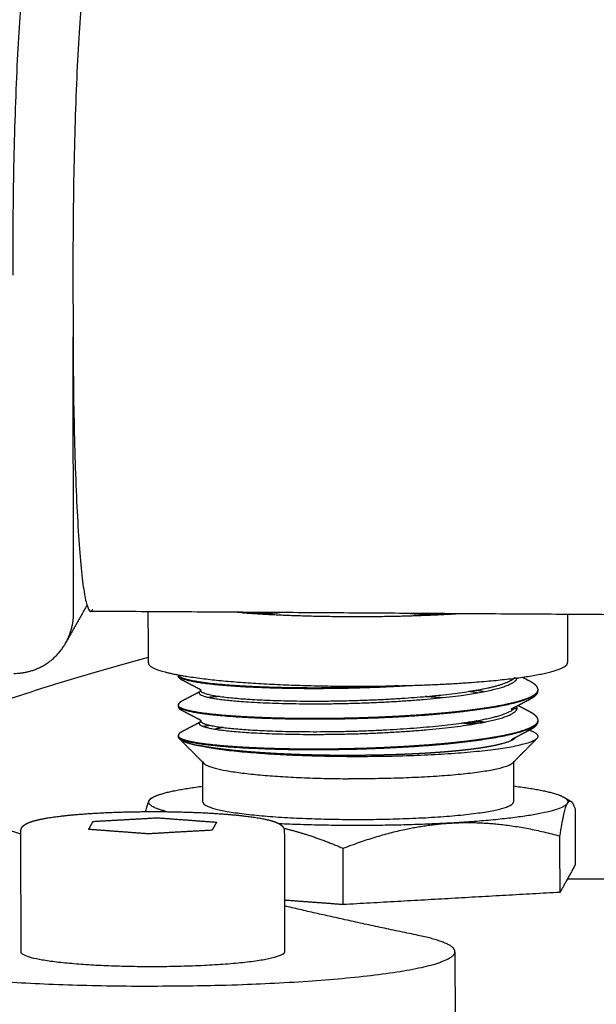
# Model space of a CAD drawing. Units: millimetres. Extents: x 10820 to 24490, y 13780 to 24677.
# Drawn here: x 22187 to 22212, y 23183 to 23226 of the extents above; entities that cross this region are included whole.
import ezdxf

# ---------------------------------------------------------------- set-up
doc = ezdxf.new("R2010")
doc.units = ezdxf.units.MM
doc.layers.add('Make2D$Visible$Curves', color=18, linetype='Continuous')

msp = doc.modelspace()

# ---------------------------------------------------------------- linework, layer by layer
at = {"layer": 'Make2D$Visible$Curves', "color": 0, "lineweight": -3}
for points, weights, degree in [([(22186.74, 23214.486), (22186.712, 23227.74), (22187.539, 23229.172)], [12196.9493766, 8622.2201544, 12203.0887808], 2), ([(22190.13, 23229.156), (22189.305, 23227.724), (22189.332, 23214.469)], [12202.9800807, 8622.14329179, 12196.8406764], 2), ([(22189.332, 23214.469), (22189.335, 23213.144), (22189.338, 23211.819)], [12196.8406764, 12197.1695461, 12197.4984157], 2), ([(22189.338, 23211.819), (22189.362, 23199.952), (22190.098, 23199.948)], [12197.4984157, 8898.43159712, 11707.2052059], 2), ([(22189.345, 23208.275), (22189.355, 23208.277), (22189.366, 23208.278), (22189.376, 23208.28)], [12365.1665049, 12365.1757023, 12365.1848992, 12365.1940954], 3), ([(22189.94, 23200.203), (22189.478, 23199.388), (22189.016, 23198.573)], [10601.7512494, 10597.160853, 10592.5704565], 2), ([(22190.098, 23199.948), (22190.143, 23199.947), (22190.189, 23200.027)], [11707.2052059, 11938.0770328, 12210.2152129], 2), ([(22189.016, 23198.573), (22189.363, 23199.186), (22189.362, 23199.898)], [10592.5704565, 10978.6852786, 12200.4581493], 2), ([(22246.164, 23199.585), (22218.129, 23199.766), (22190.098, 23199.948)], [11704.9493636, 11706.0772848, 11707.2052059], 2), ([(22192.596, 23197.723), (22192.594, 23198.828), (22192.592, 23199.932)], [11043.1599445, 11042.9117084, 11042.6634723], 2), ([(22196.638, 23199.891), (22196.535, 23199.899), (22196.435, 23199.907)], [12224.398669, 12196.487285, 12170.8771894], 2), ([(22196.638, 23199.891), (22197.451, 23199.831), (22198.283, 23199.895)], [12224.398669, 12406.4049846, 12445.223618], 2), ([(22196.638, 23199.891), (22198.662, 23199.742), (22201.089, 23199.726)], [12224.398669, 11806.9230493, 12223.3242555], 2), ([(22201.089, 23199.726), (22203.515, 23199.71), (22205.692, 23199.833)], [12223.3242555, 11806.7261137, 12224.0182185], 2), ([(22203.923, 23199.858), (22204.818, 23199.783), (22205.692, 23199.833)], [12444.9578163, 12406.0333737, 12224.0182185], 2), ([(22205.692, 23199.833), (22205.803, 23199.839), (22205.912, 23199.845)], [12224.0182185, 12179.6683675, 12137.7267831], 2), ([(22210.727, 23199.814), (22210.729, 23198.774), (22210.731, 23197.734)], [11039.7806887, 11040.0144052, 11040.2481217], 2), ([(22186.776, 23197.266), (22188.27, 23197.257), (22189.016, 23198.573)], [12201.2245887, 9849.52673683, 10592.5704565], 2), ([(22179.374, 23193.316), (22184.266, 23195.702), (22192.596, 23197.96)], [11402.256546, 11495.3354718, 11669.7616179], 2), ([(22192.596, 23197.723), (22192.596, 23197.562), (22193.038, 23197.41)], [12230.6341913, 12079.7256564, 12228.597982], 2), ([(22187.08, 23190.313), (22176.49, 23193.743), (22173.658, 23197.351)], [11683.3451508, 11420.2964233, 11334.3840922], 2), ([(22193.038, 23197.41), (22194.941, 23196.752), (22201.094, 23196.712)], [12228.597982, 10110.5080536, 12224.0740783], 2), ([(22193.892, 23197.196), (22193.892, 23197.197), (22193.892, 23197.198), (22193.892, 23197.199)], [12230.7716724, 12230.7795544, 12230.7874365, 12230.7953187], 3), ([(22193.892, 23197.18), (22193.892, 23197.188), (22193.892, 23197.196)], [11927.2857779, 11927.283813, 11927.2818481], 2), ([(22193.892, 23197.18), (22193.892, 23197.179), (22193.892, 23197.178), (22193.893, 23197.176)], [12230.7757035, 12230.7643963, 12230.7530893, 12230.7417829], 3), ([(22208.534, 23197.039), (22208.496, 23197.049), (22208.457, 23197.059), (22208.417, 23197.069)], [12233.6231791, 12233.6745728, 12233.725536, 12233.7760446], 3), ([(22208.429, 23197.082), (22208.466, 23197.073), (22208.503, 23197.063), (22208.538, 23197.054)], [12233.7572192, 12233.7096607, 12233.661703, 12233.6133671], 3), ([(22208.772, 23197.101), (22208.882, 23197.044), (22208.992, 23196.987), (22209.102, 23196.93)], [12232.3319115, 12232.364656, 12232.3973978, 12232.4301374], 3), ([(22194.06, 23196.971), (22194.06, 23196.972), (22194.059, 23196.972), (22194.059, 23196.972)], [12229.882535, 12229.8843495, 12229.8861642, 12229.8879792], 3), ([(22194.871, 23196.551), (22194.601, 23196.691), (22194.331, 23196.831), (22194.061, 23196.972)], [12230.1301246, 12230.0495833, 12229.9690455, 12229.8885101], 3), ([(22194.061, 23196.083), (22194.329, 23196.222), (22194.596, 23196.361), (22194.863, 23196.5)], [12231.9923861, 12231.9147838, 12231.837178, 12231.7595672], 3), ([(22194.863, 23196.556), (22194.857, 23196.547), (22194.854, 23196.538), (22194.854, 23196.528)], [12231.1990926, 12231.1145064, 12231.0298212, 12230.9451449], 3), ([(22194.871, 23196.551), (22194.872, 23196.551), (22194.872, 23196.551), (22194.873, 23196.55)], [12230.1327845, 12230.130022, 12230.1272604, 12230.1244999], 3), ([(22195.178, 23196.233), (22195.31, 23196.249), (22195.452, 23196.265), (22195.602, 23196.279)], [12234.2561199, 12234.4045602, 12234.5485513, 12234.6875348], 3), ([(22195.669, 23196.27), (22195.512, 23196.255), (22195.364, 23196.239), (22195.226, 23196.223)], [12234.7527401, 12234.6114125, 12234.4647171, 12234.3132993], 3), ([(22205.241, 23196.209), (22205.02, 23196.229), (22204.794, 23196.247), (22204.563, 23196.264)], [12236.2903883, 12236.3714779, 12236.4448405, 12236.5100177], 3), ([(22206.835, 23196.425), (22206.715, 23196.446), (22206.59, 23196.466), (22206.46, 23196.486)], [12234.4515031, 12234.549569, 12234.6441565, 12234.7349303], 3), ([(22207.095, 23196.473), (22206.988, 23196.494), (22206.876, 23196.515), (22206.758, 23196.535)], [12234.1210525, 12234.2221839, 12234.3202672, 12234.415019], 3), ([(22209.437, 23196.553), (22209.438, 23196.528), (22209.433, 23196.502), (22209.422, 23196.477)], [12231.042894, 12230.9108627, 12230.7787721, 12230.6469571], 3), ([(22209.422, 23196.461), (22209.431, 23196.48), (22209.436, 23196.499), (22209.437, 23196.519)], [12230.6509857, 12230.7507886, 12230.850752, 12230.9507312], 3), ([(22209.422, 23196.477), (22209.422, 23196.469), (22209.422, 23196.461)], [12230.6469571, 12230.6489714, 12230.6509857], 2), ([(22209.437, 23196.519), (22209.437, 23196.524), (22209.437, 23196.529), (22209.437, 23196.535)], [12230.9507312, 12230.9783986, 12231.0060671, 12231.0337338], 3), ([(22193.895, 23195.874), (22193.895, 23195.875), (22193.895, 23195.877), (22193.895, 23195.878)], [12231.1008721, 12231.1110234, 12231.1211748, 12231.1313262], 3), ([(22193.895, 23195.872), (22193.895, 23195.873), (22193.895, 23195.874), (22193.895, 23195.874)], [12231.0850656, 12231.0903344, 12231.0956033, 12231.1008721], 3), ([(22193.895, 23195.858), (22193.895, 23195.865), (22193.895, 23195.871)], [11927.6068096, 11927.6051908, 11927.603572], 2), ([(22193.895, 23195.858), (22193.895, 23195.857), (22193.895, 23195.855), (22193.895, 23195.854)], [12231.1049022, 12231.0939916, 12231.0830811, 12231.0721711], 3), ([(22207.876, 23195.866), (22207.862, 23195.869), (22207.848, 23195.872), (22207.834, 23195.874)], [12234.6994916, 12234.7127509, 12234.7259646, 12234.7391322], 3), ([(22207.877, 23195.883), (22207.891, 23195.88), (22207.905, 23195.877), (22207.918, 23195.875)], [12234.6959461, 12234.6826116, 12234.6692303, 12234.655803], 3), ([(22209.103, 23196.143), (22208.833, 23196.002), (22208.562, 23195.861), (22208.292, 23195.72)], [12229.5673535, 12229.6460955, 12229.724852, 12229.803631], 3), ([(22208.293, 23195.721), (22208.327, 23195.739), (22208.357, 23195.756), (22208.382, 23195.773)], [12229.8058924, 12229.9040732, 12230.0031673, 12230.1031337], 3), ([(22208.536, 23195.717), (22208.482, 23195.731), (22208.426, 23195.745), (22208.368, 23195.76)], [12233.9516583, 12234.024951, 12234.0973713, 12234.168846], 3), ([(22208.39, 23195.771), (22208.442, 23195.758), (22208.492, 23195.745), (22208.541, 23195.732)], [12234.1390575, 12234.074294, 12234.0087613, 12233.9425158], 3), ([(22208.589, 23195.875), (22208.761, 23195.786), (22208.932, 23195.697), (22209.104, 23195.608)], [12232.6061308, 12232.657211, 12232.7082844, 12232.7593528], 3), ([(22194.873, 23195.229), (22194.603, 23195.37), (22194.332, 23195.51), (22194.061, 23195.65)], [12230.4608298, 12230.3802139, 12230.2995997, 12230.2189864], 3), ([(22194.064, 23194.761), (22194.331, 23194.9), (22194.598, 23195.039), (22194.865, 23195.178)], [12232.3239319, 12232.2463684, 12232.1688003, 12232.0912253], 3), ([(22194.865, 23195.234), (22194.86, 23195.224), (22194.857, 23195.215), (22194.857, 23195.205)], [12231.5228813, 12231.4383038, 12231.3536324, 12231.2689752], 3), ([(22194.873, 23195.229), (22194.873, 23195.229), (22194.874, 23195.229), (22194.874, 23195.228)], [12230.4630197, 12230.4609326, 12230.458846, 12230.45676], 3), ([(22194.96, 23194.972), (22195.095, 23194.998), (22195.244, 23195.023)], [10713.6419667, 10655.0751052, 10609.2207044], 2), ([(22195.274, 23195.015), (22195.275, 23195.015), (22195.277, 23195.015), (22195.279, 23195.015)], [12234.577697, 12234.5792187, 12234.5807397, 12234.5822602], 3), ([(22195.83, 23194.926), (22195.641, 23194.89), (22195.487, 23194.853)], [10693.4400751, 10783.5292241, 10906.0742567], 2), ([(22206.613, 23195.065), (22206.386, 23195.092), (22206.137, 23195.116)], [10446.4494421, 10455.6158743, 10489.3594456], 2), ([(22206.84, 23195.103), (22206.72, 23195.124), (22206.595, 23195.144), (22206.464, 23195.164)], [12234.7786375, 12234.8766272, 12234.9711561, 12235.0619033], 3), ([(22206.706, 23195.203), (22206.931, 23195.182), (22207.14, 23195.159)], [10497.2775623, 10468.7565457, 10455.3414667], 2), ([(22207.099, 23195.151), (22206.992, 23195.172), (22206.879, 23195.193), (22206.762, 23195.213)], [12234.448763, 12234.5498649, 12234.6479464, 12234.742698], 3), ([(22209.439, 23195.232), (22209.441, 23195.206), (22209.436, 23195.18), (22209.424, 23195.155)], [12231.3766955, 12231.2431389, 12231.1095103, 12230.9761558], 3), ([(22209.424, 23195.138), (22209.433, 23195.158), (22209.438, 23195.177), (22209.439, 23195.197)], [12230.9801971, 12231.0812836, 12231.182532, 12231.283791], 3), ([(22209.424, 23195.155), (22209.424, 23195.147), (22209.424, 23195.138)], [12230.9761558, 12230.9781764, 12230.9801971], 2), ([(22209.439, 23195.197), (22209.439, 23195.201), (22209.439, 23195.205), (22209.439, 23195.209)], [12231.283791, 12231.3039316, 12231.3240725, 12231.3442127], 3), ([(22193.898, 23194.556), (22193.899, 23194.569), (22193.904, 23194.581), (22193.913, 23194.594)], [12231.4643541, 12231.5739546, 12231.6835468, 12231.7929507], 3), ([(22193.898, 23194.536), (22193.899, 23194.561), (22193.913, 23194.586)], [12211.1117647, 12216.508611, 12231.7950971], 2), ([(22193.898, 23194.553), (22193.898, 23194.554), (22193.898, 23194.555), (22193.898, 23194.556)], [12231.437609, 12231.446524, 12231.4554391, 12231.4643541], 3), ([(22193.898, 23194.536), (22193.898, 23194.544), (22193.898, 23194.552)], [11927.9278399, 11927.925874, 11927.9239081], 2), ([(22193.898, 23194.536), (22193.898, 23194.535), (22193.898, 23194.534), (22193.898, 23194.533)], [12231.4341031, 12231.4254541, 12231.4168052, 12231.4081566], 3), ([(22193.945, 23194.434), (22193.897, 23194.483), (22193.898, 23194.532)], [12230.8107764, 12201.1210598, 12210.3588751], 2), ([(22209.107, 23194.821), (22208.836, 23194.68), (22208.566, 23194.539), (22208.295, 23194.398)], [12229.8982335, 12229.9770415, 12230.0558649, 12230.134712], 3), ([(22208.466, 23194.489), (22208.467, 23194.49), (22208.467, 23194.491)], [12219.160196, 12225.1615903, 12231.1831948], 2), ([(22209.075, 23194.804), (22209.516, 23194.648), (22209.426, 23194.485)], [10904.9232076, 11351.7351422, 12231.1428963], 2), ([(22209.426, 23194.485), (22209.414, 23194.464), (22209.393, 23194.443)], [12231.1428963, 12227.4848618, 12230.8718512], 2), ([(22201.181, 23193.662), (22194.667, 23193.704), (22193.945, 23194.434)], [12225.8121363, 9363.67417701, 12230.8107764], 2), ([(22194.992, 23193.375), (22194.643, 23193.728), (22194.294, 23194.081), (22193.945, 23194.434)], [11479.7141536, 11479.6027568, 11479.4913599, 11479.379963], 3), ([(22209.393, 23194.443), (22208.577, 23193.614), (22201.181, 23193.662)], [12230.8718512, 8849.69574193, 12225.8121363], 2), ([(22209.393, 23194.443), (22209.046, 23194.09), (22208.698, 23193.736), (22208.35, 23193.383)], [11998.1411939, 11998.254922, 11998.3686501, 11998.4823781], 3), ([(22194.951, 23193.458), (22194.951, 23193.417), (22194.992, 23193.375)], [12231.707391, 12212.7422072, 12231.1668429], 2), ([(22194.955, 23191.702), (22194.953, 23192.58), (22194.951, 23193.458)], [11928.9140098, 11928.7007329, 11928.487456], 2), ([(22194.992, 23193.375), (22195.617, 23192.744), (22201.249, 23192.708)], [12231.1668429, 9364.43653042, 12226.8445813], 2), ([(22208.35, 23193.383), (22207.644, 23192.666), (22201.249, 23192.708)], [12231.2196535, 8850.47354341, 12226.8445813], 2), ([(22208.378, 23193.419), (22208.368, 23193.401), (22208.35, 23193.383)], [12231.4540228, 12227.8142673, 12231.2196535], 2), ([(22208.391, 23193.467), (22208.391, 23193.443), (22208.378, 23193.419)], [12231.7605287, 12225.6179675, 12231.4540228], 2), ([(22208.391, 23193.467), (22208.392, 23192.588), (22208.394, 23191.71)], [11932.2885826, 11932.5019265, 11932.7152704], 2), ([(22192.775, 23191.896), (22193.258, 23192.175), (22194.953, 23192.387)], [12233.3993287, 11487.0522687, 11623.7127213], 2), ([(22208.393, 23192.395), (22210.089, 23192.186), (22210.573, 23191.907)], [11827.0127614, 11587.2424235, 12233.4697071], 2), ([(22210.573, 23191.907), (22210.672, 23191.849), (22210.771, 23191.792), (22210.87, 23191.735)], [11212.2926957, 11212.3194902, 11212.3462847, 11212.3730792], 3), ([(22210.573, 23191.907), (22210.795, 23191.778), (22210.723, 23191.648)], [12233.4697071, 12133.3781458, 12231.7929439], 2), ([(22192.626, 23191.765), (22192.549, 23191.627), (22192.469, 23191.286)], [12232.5538449, 12461.5120682, 12463.305984], 2), ([(22193.398, 23191.284), (22192.484, 23191.514), (22192.626, 23191.765)], [11414.7122341, 11472.2630863, 12232.5538449], 2), ([(22192.626, 23191.765), (22192.663, 23191.831), (22192.775, 23191.896)], [12232.5538449, 12207.5640629, 12233.3993287], 2), ([(22192.701, 23191.853), (22192.663, 23191.831), (22192.626, 23191.765)], [12400.1784619, 12341.8225956, 12232.5538449], 2), ([(22192.701, 23191.853), (22192.725, 23191.867), (22192.75, 23191.881), (22192.775, 23191.896)], [11652.8262676, 11652.8194762, 11652.8126847, 11652.8058932], 3), ([(22192.721, 23191.861), (22192.713, 23191.859), (22192.705, 23191.855)], [12427.9920525, 12418.5918939, 12406.9302712], 2), ([(22194.955, 23191.702), (22194.956, 23190.991), (22201.252, 23190.95)], [12232.1447876, 8915.9667654, 12227.2819779], 2), ([(22201.252, 23190.95), (22207.961, 23190.907), (22208.381, 23191.663)], [12227.2819779, 8645.79461564, 12231.8914194], 2), ([(22210.723, 23191.648), (22210.397, 23191.059), (22205.708, 23190.794)], [12231.7929439, 10589.743588, 12226.2676868], 2), ([(22208.381, 23191.663), (22208.394, 23191.686), (22208.394, 23191.71)], [12231.8914194, 12226.05515, 12232.1979253], 2), ([(22210.398, 23190.233), (22210.572, 23191.374), (22210.723, 23191.648)], [12229.0533847, 12694.6623588, 12231.7929439], 2), ([(22210.723, 23191.648), (22210.795, 23191.778), (22210.87, 23191.735)], [12231.7929439, 12450.6262178, 12465.2437316], 2), ([(22210.87, 23191.735), (22210.955, 23191.686), (22211.05, 23191.411)], [12465.2437316, 12481.7899552, 12236.674567], 2), ([(22211.05, 23191.411), (22211.052, 23190.193), (22211.054, 23188.975)], [12235.8088796, 12236.1122265, 12236.4155734], 2), ([(22190.009, 23190.517), (22190.107, 23190.69), (22190.205, 23190.864)], [12121.3683557, 12122.4828747, 12123.5973938], 2), ([(22190.205, 23190.864), (22191.589, 23190.942), (22192.973, 23191.021)], [12123.5973938, 12124.0990124, 12124.6006311], 2), ([(22192.973, 23191.021), (22194.259, 23190.925), (22195.546, 23190.829)], [12124.6006311, 12123.9877306, 12123.3748302], 2), ([(22195.546, 23190.829), (22195.448, 23190.656), (22195.351, 23190.482)], [12123.3748302, 12122.2603112, 12121.1457921], 2), ([(22205.708, 23190.794), (22202.047, 23190.587), (22198.26, 23190.758)], [12226.2676868, 10908.0271474, 11709.9032595], 2), ([(22201.018, 23189.702), (22203.531, 23190.671), (22205.708, 23190.794)], [12225.623271, 12689.9366064, 12226.2676868], 2), ([(22205.708, 23190.794), (22207.884, 23190.917), (22210.398, 23190.233)], [12226.2676868, 12691.5888904, 12229.0533847], 2), ([(22187.091, 23185.217), (22187.085, 23187.834), (22187.08, 23190.451)], [11820.9734002, 11820.343625, 11819.7138499], 2), ([(22192.582, 23190.325), (22191.295, 23190.421), (22190.009, 23190.517)], [12120.1425549, 12120.7554553, 12121.3683557], 2), ([(22192.296, 23190.35), (22192.296, 23190.348), (22192.296, 23190.347)], [12228.9491375, 12228.9496299, 12228.9501222], 2), ([(22195.351, 23190.482), (22193.966, 23190.404), (22192.582, 23190.325)], [12121.1457921, 12120.6441735, 12120.1425549], 2), ([(22198.451, 23190.57), (22199.66, 23190.283), (22201.018, 23189.702)], [12453.4423803, 12491.1999221, 12225.623271], 2), ([(22198.476, 23190.459), (22198.481, 23187.841), (22198.486, 23185.225)], [11822.9095609, 11823.5395038, 11824.1694466], 2), ([(22210.402, 23187.796), (22210.4, 23189.014), (22210.398, 23190.233)], [12228.7949304, 12228.4915834, 12228.1882365], 2), ([(22201.023, 23187.265), (22201.02, 23188.483), (22201.018, 23189.702)], [12225.3650593, 12225.0617124, 12224.7583655], 2), ([(22211.054, 23188.975), (22210.728, 23188.386), (22210.402, 23187.796)], [12236.4155734, 12232.6052519, 12228.7949304], 2), ([(22210.402, 23187.796), (22205.713, 23187.53), (22201.023, 23187.265)], [12228.7949304, 12227.0799949, 12225.3650593], 2), ([(22201.023, 23187.265), (22199.752, 23187.359), (22198.482, 23187.454)], [12225.3650593, 12225.9752291, 12226.5853989], 2), ([(22204.271, 23185.933), (22201.239, 23186.561), (22198.482, 23187.206)], [12128.2676754, 12048.4071362, 11976.1795254], 2), ([(22205.856, 23185.229), (22205.855, 23185.604), (22204.271, 23185.933)], [10565.5631054, 10971.5611236, 12128.2676754], 2), ([(22205.856, 23185.229), (22205.867, 23178.568), (22205.879, 23171.91)], [10565.5631054, 10566.9961143, 10568.4291233], 2)]:
    msp.add_rational_spline(points, weights, degree=degree, dxfattribs=at)
for points, weights, degree, knots in [([(22189.362, 23199.898), (22189.361, 23200.56), (22189.359, 23201.222), (22189.349, 23206.52), (22189.338, 23211.819)], [12200.4581493, 12200.2937144, 12200.1292796, 12198.8138841, 12197.4984885], 2, [220.127477, 220.127477, 220.127477, 220.794143, 220.794143, 228.793639, 228.793639, 228.793639]), ([(22147.47, 23197.521), (22151.932, 23190.619), (22181.297, 23184.509), (22187.527, 23183.213), (22199.023, 23183.926), (22205.857, 23184.35), (22205.856, 23185.229)], [11323.9535333, 11452.6581731, 12119.1667316, 8563.70405925, 12115.4420995, 9722.67649514, 10565.5631054], 2, [140.770451, 140.770451, 140.770451, 226.260894, 226.260894, 241.968859, 241.968859, 252.570344, 252.570344, 252.570344]), ([(22201.094, 23196.712), (22205.011, 23196.687), (22207.872, 23196.99), (22210.732, 23197.294), (22210.731, 23197.734)], [12224.0740783, 11219.0192986, 12225.8777462, 11222.632209, 12230.7058865], 2, [0, 0, 0, 5.716344, 5.716344, 11.432687, 11.432687, 11.432687]), ([(22203.434, 23196.731), (22202.749, 23196.694), (22202.042, 23196.667), (22201.339, 23196.651), (22200.072, 23196.621), (22198.818, 23196.628), (22197.725, 23196.665), (22196.631, 23196.702), (22195.698, 23196.77), (22195.036, 23196.857), (22194.374, 23196.944), (22193.982, 23197.049), (22193.906, 23197.157), (22193.897, 23197.17), (22193.892, 23197.183), (22193.892, 23197.196)], [12225.200707, 12225.0862057, 12225.0387045, 12225.0621505, 12225.1044367, 12225.3775003, 12225.8502523, 12226.3230042, 12226.9954444, 12227.7895992, 12228.5837539, 12229.4996231, 12230.4306263, 12230.5441486, 12230.657896, 12230.7716724], 3, [-11.288584, -11.288584, -11.288584, -11.288584, -9.643055, -9.643055, -9.643055, -6.675328, -6.675328, -6.675328, -3.707543, -3.707543, -3.707543, -0.739762, -0.739762, -0.739762, -0.381271, -0.381271, -0.381271, -0.381271]), ([(22194.058, 23196.973), (22194.045, 23196.979), (22194.032, 23196.986), (22194.02, 23196.994), (22193.99, 23197.013), (22193.959, 23197.037), (22193.913, 23197.097), (22193.896, 23197.132), (22193.893, 23197.173)], [12229.8910364, 12229.9398571, 12229.9888427, 12230.0376442, 12230.1602714, 12230.2966889, 12230.5294347, 12230.6249153, 12230.7331821], 3, [0.0091637, 0.0091637, 0.0091637, 0.0091637, 0.1670026, 0.1670026, 0.1670026, 0.5672154, 0.5672154, 0.9326741, 0.9326741, 0.9326741, 0.9326741]), ([(22193.893, 23197.172), (22193.897, 23197.145), (22194.012, 23197.01), (22195.103, 23196.781), (22198.099, 23196.602), (22201.341, 23196.613), (22203.279, 23196.703), (22203.93, 23196.744)], [12230.7023268, 12230.4697598, 12229.3055925, 12227.3005254, 12225.4427249, 12224.9264821, 12225.1580872, 12225.3003624], 3, [-15.830071, -15.830071, -15.830071, -15.830071, -15.079031, -12.065438, -9.051846, -6.038253, -4.423184, -4.423184, -4.423184, -4.423184]), ([(22194.863, 23196.5), (22194.765, 23196.446), (22194.762, 23196.298), (22195.88, 23196.079), (22198.471, 23195.935), (22201.783, 23195.953), (22205.069, 23196.153), (22207.585, 23196.512), (22208.451, 23196.849), (22208.537, 23197.038), (22208.541, 23197.069)], [12231.7132028, 12231.2204765, 12229.8985702, 12227.8839893, 12226.2679102, 12225.7069197, 12226.3219979, 12227.968604, 12229.6571201, 12230.6097829, 12230.7698249], 3, [-34.730325, -34.730325, -34.730325, -34.730325, -33.121012, -30.500401, -27.879789, -25.259178, -22.638566, -20.017955, -17.397344, -16.868666, -16.868666, -16.868666, -16.868666]), ([(22194.854, 23196.528), (22194.855, 23196.468), (22195.152, 23196.318), (22196.795, 23196.121), (22199.799, 23196.037), (22203.244, 23196.134), (22206.316, 23196.414), (22207.944, 23196.762), (22208.348, 23196.994), (22208.417, 23197.069)], [12230.9451449, 12230.40446, 12229.043795, 12227.1517365, 12225.9085177, 12225.8435792, 12226.9666646, 12228.649484, 12229.8080881, 12230.1868205], 3, [-30.81939, -30.81939, -30.81939, -30.81939, -29.068314, -26.40976, -23.751206, -21.092651, -18.434097, -15.775543, -14.512776, -14.512776, -14.512776, -14.512776]), ([(22209.103, 23196.93), (22209.103, 23196.93), (22209.103, 23196.93), (22209.103, 23196.929), (22209.138, 23196.911), (22209.171, 23196.893), (22209.224, 23196.859), (22209.245, 23196.844), (22209.285, 23196.813), (22209.304, 23196.797), (22209.353, 23196.749), (22209.38, 23196.714), (22209.421, 23196.637), (22209.434, 23196.596), (22209.437, 23196.553)], [12232.4294918, 12232.4290059, 12232.4285201, 12232.4280342, 12232.342108, 12232.2556959, 12232.1023491, 12232.0353765, 12231.9025751, 12231.8361861, 12231.6475944, 12231.5227911, 12231.2799938, 12231.1641441, 12231.0428918], 3, [0.012963, 0.012963, 0.012963, 0.012963, 0.014597, 0.014597, 0.014597, 0.304047, 0.304047, 0.526428, 0.526428, 0.74513, 0.74513, 1.151075, 1.151075, 1.555416, 1.555416, 1.555416, 1.555416]), ([(22209.422, 23196.477), (22209.396, 23196.418), (22209.337, 23196.36), (22209.243, 23196.303), (22208.961, 23196.129), (22208.37, 23195.963), (22207.539, 23195.821), (22206.708, 23195.678), (22205.638, 23195.559), (22204.454, 23195.473), (22203.27, 23195.387), (22201.972, 23195.334), (22200.713, 23195.316), (22199.455, 23195.298), (22198.235, 23195.316), (22197.197, 23195.363), (22196.159, 23195.41), (22195.304, 23195.487), (22194.732, 23195.579), (22194.189, 23195.667), (22193.901, 23195.769), (22193.895, 23195.871)], [12230.6469571, 12230.3439028, 12230.0423051, 12229.7462329, 12228.8525805, 12228.0092682, 12227.3163583, 12226.6234484, 12226.0809408, 12225.7535644, 12225.426188, 12225.3139429, 12225.4310181, 12225.5480933, 12225.8944888, 12226.4305205, 12226.9665522, 12227.6922202, 12228.5232898, 12229.3105686, 12230.1924342, 12231.0762281], 3, [-19.041847, -19.041847, -19.041847, -19.041847, -18.058609, -18.058609, -18.058609, -15.090862, -15.090862, -15.090862, -12.123127, -12.123127, -12.123127, -9.155395, -9.155395, -9.155395, -6.18766, -6.18766, -6.18766, -3.219914, -3.219914, -3.219914, -0.408529, -0.408529, -0.408529, -0.408529]), ([(22193.895, 23195.854), (22193.895, 23195.844), (22193.936, 23195.725), (22194.743, 23195.503), (22197.524, 23195.297), (22201.28, 23195.275), (22205.126, 23195.467), (22208.159, 23195.851), (22209.252, 23196.222), (22209.408, 23196.429), (22209.422, 23196.461)], [12231.0721711, 12230.9808507, 12229.956862, 12228.0318317, 12226.0021537, 12225.1664158, 12225.7149263, 12227.5127981, 12229.4139484, 12230.4883293, 12230.6509857], 3, [-38.342812, -38.342812, -38.342812, -38.342812, -38.047134, -35.0263, -32.005466, -28.984632, -25.963798, -22.942964, -19.92213, -19.384861, -19.384861, -19.384861, -19.384861]), ([(22194.841, 23196.571), (22194.841, 23196.571), (22194.842, 23196.57), (22194.846, 23196.566), (22194.853, 23196.561), (22194.863, 23196.556)], [12230.5213022, 12230.4891567, 12230.4567164, 12230.3456006, 12230.2682878, 12230.1916117], 3, [0.4341988, 0.4341988, 0.4341988, 0.4341988, 0.5364303, 0.5364303, 0.7727712, 0.7727712, 0.7727712, 0.7727712]), ([(22194.854, 23196.528), (22194.854, 23196.542), (22194.851, 23196.554), (22194.847, 23196.561), (22194.847, 23196.561), (22194.847, 23196.562), (22194.847, 23196.562)], [12230.9451449, 12230.865645, 12230.8048552, 12230.7252, 12230.7231435, 12230.7210919, 12230.7190452], 3, [0.0001897, 0.0001897, 0.0001897, 0.0001897, 0.2217614, 0.2217614, 0.2217614, 0.2278653, 0.2278653, 0.2278653, 0.2278653]), ([(22204.662, 23196.273), (22204.692, 23196.271), (22204.722, 23196.268), (22204.752, 23196.266), (22204.947, 23196.251), (22205.137, 23196.235), (22205.324, 23196.218)], [12236.4776429, 12236.4688019, 12236.4598196, 12236.4506961, 12236.39159, 12236.326563, 12236.2559294], 3, [-26.5448214, -26.5448214, -26.5448214, -26.5448214, -26.4683399, -26.4683399, -26.4683399, -25.9728547, -25.9728547, -25.9728547, -25.9728547]), ([(22209.437, 23196.518), (22209.435, 23196.476), (22209.422, 23196.435), (22209.379, 23196.354), (22209.348, 23196.316), (22209.312, 23196.283), (22209.257, 23196.232), (22209.189, 23196.187), (22209.107, 23196.144)], [12230.9507351, 12230.8307124, 12230.7160928, 12230.4625536, 12230.3246623, 12230.1901261, 12229.9857877, 12229.7786501, 12229.5764824], 3, [0.000389, 0.000389, 0.000389, 0.000389, 0.401162, 0.401162, 0.847052, 0.847052, 0.847052, 1.527185, 1.527185, 1.527185, 1.527185]), ([(22193.894, 23195.878), (22193.895, 23195.883), (22193.895, 23195.888), (22193.897, 23195.899), (22193.898, 23195.905), (22193.9, 23195.911), (22193.911, 23195.958), (22193.938, 23195.992), (22193.993, 23196.044), (22194.026, 23196.064), (22194.06, 23196.082)], [12231.1313189, 12231.1449507, 12231.1585306, 12231.1874773, 12231.2027289, 12231.2180404, 12231.3437587, 12231.4621312, 12231.7193844, 12231.8580858, 12231.9865117], 3, [0.0001413, 0.0001413, 0.0001413, 0.0001413, 0.0462391, 0.0462391, 0.0981011, 0.0981011, 0.0981011, 0.5256686, 0.5256686, 0.9366299, 0.9366299, 0.9366299, 0.9366299]), ([(22193.895, 23195.878), (22193.895, 23195.881), (22193.896, 23195.885), (22193.897, 23195.888), (22193.899, 23195.898), (22193.904, 23195.907), (22193.911, 23195.916)], [12231.1313262, 12231.1621213, 12231.1929164, 12231.2237076, 12231.3037718, 12231.3838094, 12231.4637522], 3, [-0.3501076, -0.3501076, -0.3501076, -0.3501076, -0.2521515, -0.2521515, -0.2521515, 0, 0, 0, 0]), ([(22194.06, 23195.65), (22194.048, 23195.657), (22194.035, 23195.664), (22194.011, 23195.679), (22193.999, 23195.687), (22193.965, 23195.713), (22193.943, 23195.735), (22193.925, 23195.763), (22193.909, 23195.789), (22193.897, 23195.819), (22193.895, 23195.852)], [12230.2223792, 12230.2697782, 12230.3173103, 12230.4148026, 12230.4653952, 12230.6143467, 12230.7167593, 12230.8138742, 12230.9023943, 12230.9807801, 12231.0672959], 3, [0.0093181, 0.0093181, 0.0093181, 0.0093181, 0.163078, 0.163078, 0.325627, 0.325627, 0.650915, 0.650915, 0.650915, 0.9360081, 0.9360081, 0.9360081, 0.9360081]), ([(22194.865, 23195.178), (22194.752, 23195.115), (22194.794, 23194.958), (22196.084, 23194.737), (22198.774, 23194.606), (22202.118, 23194.642), (22205.36, 23194.859), (22207.767, 23195.23), (22208.558, 23195.588), (22208.549, 23195.793), (22208.523, 23195.841)], [12232.0399111, 12231.4701438, 12230.064999, 12228.0185505, 12226.4924899, 12226.044585, 12226.770287, 12228.500078, 12230.2947085, 12231.3311795, 12231.5708483], 3, [-69.04986, -69.04986, -69.04986, -69.04986, -67.188961, -64.568349, -61.947738, -59.327127, -56.706515, -54.085904, -51.465292, -50.670982, -50.670982, -50.670982, -50.670982]), ([(22194.857, 23195.205), (22194.857, 23195.163), (22195.041, 23195.031), (22196.328, 23194.833), (22199.158, 23194.717), (22202.58, 23194.777), (22205.787, 23195.024), (22207.872, 23195.397), (22208.403, 23195.682), (22208.463, 23195.809)], [12231.2689752, 12230.88982, 12229.6905973, 12227.8399944, 12226.3926122, 12226.0884794, 12226.9932697, 12228.7619723, 12230.1892741, 12230.831894], 3, [-64.857334, -64.857334, -64.857334, -64.857334, -63.629517, -60.970963, -58.312408, -55.653854, -52.9953, -50.336746, -48.206586, -48.206586, -48.206586, -48.206586]), ([(22209.104, 23195.608), (22209.134, 23195.593), (22209.161, 23195.577), (22209.214, 23195.545), (22209.238, 23195.529), (22209.26, 23195.512), (22209.279, 23195.498), (22209.297, 23195.483), (22209.316, 23195.465), (22209.32, 23195.462), (22209.348, 23195.435), (22209.37, 23195.408), (22209.417, 23195.335), (22209.436, 23195.285), (22209.439, 23195.232)], [12232.7597298, 12232.6873271, 12232.6145972, 12232.4686595, 12232.3954101, 12232.3221725, 12232.2614721, 12232.2005036, 12232.1271098, 12232.1143763, 12232.0068933, 12231.9107186, 12231.6661789, 12231.5255289, 12231.376691], 3, [0.007139, 0.007139, 0.007139, 0.007139, 0.250771, 0.250771, 0.494098, 0.494098, 0.494098, 0.694435, 0.694435, 0.73649, 0.73649, 1.049476, 1.049476, 1.54615, 1.54615, 1.54615, 1.54615]), ([(22209.424, 23195.155), (22209.385, 23195.067), (22209.27, 23194.979), (22209.08, 23194.895), (22208.699, 23194.724), (22208.015, 23194.564), (22207.109, 23194.429), (22206.204, 23194.295), (22205.076, 23194.185), (22203.859, 23194.11), (22202.642, 23194.035), (22201.336, 23193.994), (22200.093, 23193.987), (22198.851, 23193.981), (22197.674, 23194.01), (22196.699, 23194.066), (22195.724, 23194.123), (22194.951, 23194.206), (22194.473, 23194.304), (22194.094, 23194.381), (22193.899, 23194.466), (22193.898, 23194.552)], [12230.9761558, 12230.5214445, 12230.0699204, 12229.6353075, 12228.7609629, 12227.9550623, 12227.3132801, 12226.6714979, 12226.1938341, 12225.9373868, 12225.6809395, 12225.6457087, 12225.8368658, 12226.0280229, 12226.4455678, 12227.0413993, 12227.6372309, 12228.4113492, 12229.273951, 12229.9556596, 12230.6926318, 12231.4300731], 3, [-19.040239, -19.040239, -19.040239, -19.040239, -17.565044, -17.565044, -17.565044, -14.597274, -14.597274, -14.597274, -11.62951, -11.62951, -11.62951, -8.661742, -8.661742, -8.661742, -5.693966, -5.693966, -5.693966, -2.726237, -2.726237, -2.726237, -0.384346, -0.384346, -0.384346, -0.384346]), ([(22193.898, 23194.532), (22193.906, 23194.431), (22194.487, 23194.223), (22196.977, 23193.997), (22200.628, 23193.941), (22204.524, 23194.097), (22207.748, 23194.454), (22209.15, 23194.841), (22209.397, 23195.078), (22209.424, 23195.138)], [12231.3996868, 12230.5304896, 12228.7333638, 12226.5947368, 12225.5395368, 12225.8590658, 12227.472492, 12229.4428422, 12230.6658309, 12230.9801971], 3, [-38.356121, -38.356121, -38.356121, -38.356121, -35.541103, -32.519076, -29.497049, -26.475021, -23.452994, -20.430967, -19.392394, -19.392394, -19.392394, -19.392394]), ([(22194.843, 23195.248), (22194.843, 23195.248), (22194.844, 23195.247), (22194.848, 23195.244), (22194.853, 23195.24), (22194.861, 23195.235)], [12230.8451345, 12230.8143118, 12230.7831817, 12230.6829763, 12230.6152021, 12230.547879], 3, [0.4344521, 0.4344521, 0.4344521, 0.4344521, 0.5324034, 0.5324034, 0.7394873, 0.7394873, 0.7394873, 0.7394873]), ([(22194.857, 23195.205), (22194.857, 23195.219), (22194.853, 23195.231), (22194.849, 23195.239), (22194.849, 23195.239), (22194.849, 23195.239), (22194.849, 23195.239)], [12231.2689749, 12231.1898929, 12231.1294075, 12231.0501527, 12231.0481379, 12231.046128, 12231.0441228], 3, [0.0003321, 0.0003321, 0.0003321, 0.0003321, 0.220763, 0.220763, 0.220763, 0.2267429, 0.2267429, 0.2267429, 0.2267429]), ([(22195.274, 23195.015), (22195.229, 23195.008), (22195.182, 23195.001), (22195.136, 23194.993), (22195.084, 23194.984), (22195.032, 23194.975), (22194.979, 23194.965)], [12234.577697, 12234.5334711, 12234.4864892, 12234.4367358, 12234.3815078, 12234.322864, 12234.2608029], 3, [-2.9199329, -2.9199329, -2.9199329, -2.9199329, -2.73695, -2.73695, -2.73695, -2.5142946, -2.5142946, -2.5142946, -2.5142946]), ([(22206.276, 23195.136), (22206.286, 23195.135), (22206.295, 23195.134), (22206.304, 23195.133), (22206.449, 23195.117), (22206.588, 23195.1), (22206.72, 23195.083), (22206.72, 23195.083), (22206.721, 23195.082), (22206.721, 23195.082)], [12235.3617653, 12235.3553053, 12235.3488268, 12235.34233, 12235.2388142, 12235.1306407, 12235.0181264, 12235.0180019, 12235.0178773, 12235.0177528], 3, [9.6540806, 9.6540806, 9.6540806, 9.6540806, 9.6836819, 9.6836819, 9.6836819, 10.1555232, 10.1555232, 10.1555232, 10.1560459, 10.1560459, 10.1560459, 10.1560459]), ([(22209.439, 23195.197), (22209.434, 23195.12), (22209.398, 23195.05), (22209.301, 23194.943), (22209.244, 23194.9), (22209.177, 23194.86), (22209.155, 23194.847), (22209.132, 23194.834), (22209.108, 23194.821)], [12231.2837913, 12231.0669842, 12230.8611717, 12230.4566603, 12230.2650513, 12230.0807985, 12230.0210869, 12229.961557, 12229.9022286], 3, [0.000256, 0.000256, 0.000256, 0.000256, 0.724738, 0.724738, 1.336466, 1.336466, 1.336466, 1.53538, 1.53538, 1.53538, 1.53538]), ([(22193.898, 23194.556), (22193.9, 23194.59), (22193.911, 23194.622), (22193.944, 23194.673), (22193.963, 23194.693), (22193.983, 23194.709), (22193.995, 23194.719), (22194.007, 23194.727), (22194.034, 23194.744), (22194.048, 23194.753), (22194.063, 23194.761)], [12231.464347, 12231.5552932, 12231.6371605, 12231.8153676, 12231.9036323, 12231.9907976, 12232.0434208, 12232.097112, 12232.206322, 12232.2633634, 12232.3200921], 3, [0.000114, 0.000114, 0.000114, 0.000114, 0.3042021, 0.3042021, 0.5828096, 0.5828096, 0.5828096, 0.7529747, 0.7529747, 0.9369576, 0.9369576, 0.9369576, 0.9369576]), ([(22193.899, 23194.521), (22193.902, 23194.5), (22193.911, 23194.479), (22193.928, 23194.458), (22193.947, 23194.435), (22193.975, 23194.411), (22194.012, 23194.388), (22194.048, 23194.365), (22194.092, 23194.343), (22194.145, 23194.32), (22194.174, 23194.308), (22194.205, 23194.296), (22194.237, 23194.285), (22194.276, 23194.271), (22194.317, 23194.258), (22194.359, 23194.245), (22194.403, 23194.232), (22194.447, 23194.22), (22194.493, 23194.208), (22194.538, 23194.196), (22194.585, 23194.185), (22194.631, 23194.174), (22194.676, 23194.164), (22194.721, 23194.154), (22194.766, 23194.146)], [12231.3773796, 12231.2410797, 12231.1049599, 12230.9693681, 12230.8164271, 12230.6641569, 12230.513061, 12230.3659734, 12230.2199981, 12230.0756126, 12229.9961269, 12229.9191266, 12229.8447108, 12229.7543982, 12229.6678932, 12229.5853307, 12229.5009337, 12229.4206561, 12229.3445976, 12229.2683925, 12229.1964225, 12229.1287483, 12229.0630204, 12229.0013445, 12228.9437559], 3, [0.226681, 0.226681, 0.226681, 0.226681, 0.659696, 0.659696, 0.659696, 1.147857, 1.147857, 1.147857, 1.623122, 1.623122, 1.623122, 1.878113, 1.878113, 1.878113, 2.169132, 2.169132, 2.169132, 2.444719, 2.444719, 2.444719, 2.697588, 2.697588, 2.697588, 2.919932, 2.919932, 2.919932, 2.919932]), ([(22208.466, 23194.489), (22208.421, 23194.411), (22208.275, 23194.334), (22207.819, 23194.195), (22207.571, 23194.144), (22207.391, 23194.109)], [12231.170802, 12230.6636764, 12230.1665851, 12229.2610862, 12228.9321606, 12228.7079912], 3, [0, 0, 0, 0, 1.463234, 1.463234, 2.766771, 2.766771, 2.766771, 2.766771]), ([(22207.391, 23194.109), (22207.288, 23194.09), (22207.179, 23194.07), (22207.062, 23194.052), (22206.947, 23194.034), (22206.826, 23194.016), (22206.697, 23193.999), (22206.567, 23193.982), (22206.431, 23193.965), (22206.288, 23193.949), (22206.145, 23193.933), (22205.995, 23193.918), (22205.84, 23193.903), (22205.796, 23193.899), (22205.752, 23193.895), (22205.707, 23193.891), (22205.683, 23193.889), (22205.658, 23193.887), (22205.633, 23193.884), (22205.611, 23193.882), (22205.588, 23193.881), (22205.566, 23193.879), (22205.403, 23193.865), (22205.234, 23193.852), (22205.062, 23193.84), (22204.887, 23193.827), (22204.709, 23193.816), (22204.526, 23193.805), (22204.347, 23193.795), (22204.164, 23193.785), (22203.978, 23193.777), (22203.788, 23193.768), (22203.595, 23193.76), (22203.399, 23193.753), (22203.339, 23193.751), (22203.279, 23193.749), (22203.218, 23193.747), (22203.193, 23193.746), (22203.167, 23193.746), (22203.142, 23193.745), (22203.116, 23193.744), (22203.091, 23193.743), (22203.065, 23193.743), (22202.861, 23193.737), (22202.656, 23193.732), (22202.449, 23193.728), (22202.244, 23193.724), (22202.037, 23193.721), (22201.829, 23193.719), (22201.62, 23193.717), (22201.41, 23193.716), (22201.2, 23193.716), (22200.99, 23193.716), (22200.78, 23193.717), (22200.571, 23193.719), (22200.501, 23193.72), (22200.43, 23193.721), (22200.36, 23193.722), (22200.334, 23193.722), (22200.309, 23193.723), (22200.283, 23193.723), (22200.078, 23193.726), (22199.874, 23193.73), (22199.672, 23193.735), (22199.456, 23193.741), (22199.243, 23193.747), (22199.032, 23193.754), (22198.831, 23193.762), (22198.632, 23193.77), (22198.436, 23193.779), (22198.242, 23193.788), (22198.05, 23193.798), (22197.863, 23193.809), (22197.805, 23193.812), (22197.747, 23193.815), (22197.69, 23193.819), (22197.664, 23193.821), (22197.638, 23193.822), (22197.612, 23193.824), (22197.485, 23193.832), (22197.36, 23193.84), (22197.238, 23193.849), (22197.06, 23193.862), (22196.887, 23193.876), (22196.72, 23193.891), (22196.551, 23193.905), (22196.388, 23193.921), (22196.23, 23193.937), (22196.167, 23193.944), (22196.104, 23193.951), (22196.043, 23193.958), (22196.015, 23193.961), (22195.988, 23193.964), (22195.961, 23193.967), (22195.809, 23193.984), (22195.664, 23194.002), (22195.527, 23194.021), (22195.384, 23194.04), (22195.249, 23194.061), (22195.122, 23194.081), (22194.995, 23194.102), (22194.876, 23194.124), (22194.766, 23194.146)], [12228.7079912, 12228.580549, 12228.456601, 12228.3365049, 12228.2180866, 12228.1034129, 12227.9928332, 12227.881088, 12227.7735229, 12227.670343, 12227.5666226, 12227.467333, 12227.3727149, 12227.3461252, 12227.3199046, 12227.2940591, 12227.279804, 12227.2656631, 12227.2516372, 12227.2391371, 12227.2267277, 12227.2144199, 12227.1245579, 12227.0399851, 12226.960885, 12226.8810928, 12226.806869, 12226.7384338, 12226.6714488, 12226.6100093, 12226.5543577, 12226.4976312, 12226.446918, 12226.4022702, 12226.3886437, 12226.3755825, 12226.363089, 12226.3578064, 12226.3526252, 12226.3475457, 12226.3424885, 12226.3375347, 12226.3326844, 12226.2940999, 12226.2620575, 12226.2365267, 12226.2111293, 12226.1921754, 12226.1796803, 12226.1670867, 12226.1610539, 12226.1616459, 12226.1622379, 12226.1694546, 12226.1834115, 12226.1881018, 12226.1935536, 12226.1997625, 12226.2020223, 12226.2043822, 12226.2068405, 12226.2266403, 12226.2528373, 12226.285193, 12226.3197633, 12226.3613638, 12226.4097638, 12226.4561545, 12226.5087924, 12226.5675249, 12226.6259609, 12226.6904304, 12226.7608285, 12226.7826746, 12226.8050918, 12226.8280781, 12226.8384978, 12226.8490356, 12226.8596876, 12226.9119183, 12226.9668255, 12227.0243507, 12227.1082814, 12227.1977832, 12227.2924988, 12227.3880814, 12227.4889741, 12227.5948533, 12227.6375677, 12227.681094, 12227.7254128, 12227.7452984, 12227.7653451, 12227.7855357, 12227.898123, 12228.0152811, 12228.1366488, 12228.2625754, 12228.393034, 12228.5276654, 12228.6622967, 12228.8011014, 12228.9437559], 3, [0, 0, 0, 0, 0.467293, 0.467293, 0.467293, 0.926791, 0.926791, 0.926791, 1.390921, 1.390921, 1.390921, 1.858278, 1.858278, 1.858278, 1.989848, 1.989848, 1.989848, 2.06248, 2.06248, 2.06248, 2.127238, 2.127238, 2.127238, 2.599338, 2.599338, 2.599338, 3.07451, 3.07451, 3.07451, 3.539383, 3.539383, 3.539383, 4.013976, 4.013976, 4.013976, 4.159089, 4.159089, 4.159089, 4.220504, 4.220504, 4.220504, 4.281653, 4.281653, 4.281653, 4.767395, 4.767395, 4.767395, 5.249657, 5.249657, 5.249657, 5.735593, 5.735593, 5.735593, 6.22229, 6.22229, 6.22229, 6.386144, 6.386144, 6.386144, 6.44582, 6.44582, 6.44582, 6.92579, 6.92579, 6.92579, 7.43765, 7.43765, 7.43765, 7.928162, 7.928162, 7.928162, 8.416937, 8.416937, 8.416937, 8.568855, 8.568855, 8.568855, 8.637775, 8.637775, 8.637775, 8.975514, 8.975514, 8.975514, 9.467749, 9.467749, 9.467749, 9.964685, 9.964685, 9.964685, 10.165383, 10.165383, 10.165383, 10.255491, 10.255491, 10.255491, 10.757542, 10.757542, 10.757542, 11.278023, 11.278023, 11.278023, 11.799029, 11.799029, 11.799029, 11.799029]), ([(22187.08, 23190.451), (22187.08, 23190.5), (22187.094, 23190.545), (22187.116, 23190.585), (22187.14, 23190.628), (22187.173, 23190.662), (22187.23, 23190.71), (22187.255, 23190.727), (22187.312, 23190.762), (22187.347, 23190.779), (22187.495, 23190.845), (22187.626, 23190.885), (22188.128, 23191.006), (22188.585, 23191.074), (22189.154, 23191.131), (22190.253, 23191.241), (22191.676, 23191.296), (22193.124, 23191.287), (22194.573, 23191.277), (22195.922, 23191.204), (22196.896, 23191.08), (22197.361, 23191.021), (22197.715, 23190.955), (22198.049, 23190.852), (22198.112, 23190.829), (22198.173, 23190.802), (22198.175, 23190.801), (22198.214, 23190.783), (22198.249, 23190.765), (22198.335, 23190.712), (22198.388, 23190.67), (22198.456, 23190.569), (22198.476, 23190.517), (22198.476, 23190.459)], [12122.3993699, 12122.4799529, 12122.5557849, 12122.6383344, 12122.7267656, 12122.818645, 12122.9720516, 12123.0356174, 12123.1768878, 12123.2569815, 12123.5815035, 12123.8192891, 12124.5378991, 12124.9711206, 12125.3306178, 12126.0239234, 12126.3793627, 12126.3194499, 12126.2594689, 12125.788778, 12125.0112952, 12124.6398793, 12124.2197177, 12123.6373406, 12123.5128176, 12123.381, 12123.3750384, 12123.2894103, 12123.2073483, 12122.9965978, 12122.8580013, 12122.6328139, 12122.5441637, 12122.4485618], 3, [0, 0, 0, 0, 0.288225, 0.288225, 0.288225, 0.606795, 0.606795, 0.819844, 0.819844, 1.085916, 1.085916, 1.911567, 1.911567, 3.635325, 3.635325, 3.635325, 7.009115, 7.009115, 7.009115, 10.383834, 10.383834, 10.383834, 11.980504, 11.980504, 12.408691, 12.408691, 12.428968, 12.428968, 12.699883, 12.699883, 13.137555, 13.137555, 13.48228, 13.48228, 13.48228, 13.48228]), ([(22210.728, 23188.386), (22212.021, 23188.377), (22213.313, 23188.369), (22213.316, 23186.82), (22213.318, 23185.271)], [12232.605246, 12232.5508989, 12232.4965518, 12232.8823427, 12233.2681336], 2, [112.113749, 112.113749, 112.113749, 113.996, 113.996, 116.342163, 116.342163, 116.342163]), ([(22146.757, 23186.616), (22146.781, 23178.423), (22181.327, 23171.185), (22187.554, 23169.88), (22199.048, 23170.598), (22205.88, 23171.025), (22205.879, 23171.91)], [11299.132736, 11345.4950955, 12122.4554281, 8566.02952166, 12118.7307959, 9725.31509385, 10568.4291233], 2, [126.631767, 126.631767, 126.631767, 226.260894, 226.260894, 241.968859, 241.968859, 252.570344, 252.570344, 252.570344]), ([(22198.486, 23185.225), (22198.486, 23185.204), (22198.474, 23185.184), (22198.116, 23184.541), (22192.427, 23184.578), (22187.092, 23184.613), (22187.091, 23185.217)], [11824.1694466, 11966.9113853, 12123.4802574, 8569.68843175, 12119.6065718, 8728.38989352, 11820.9734002], 2, [13.395119, 13.395119, 13.395119, 13.697344, 13.697344, 20.546016, 20.546016, 27.089131, 27.089131, 27.089131])]:
    msp.add_rational_spline(points, weights, degree=degree, knots=knots, dxfattribs=at)

doc.saveas('drawing.dxf')
